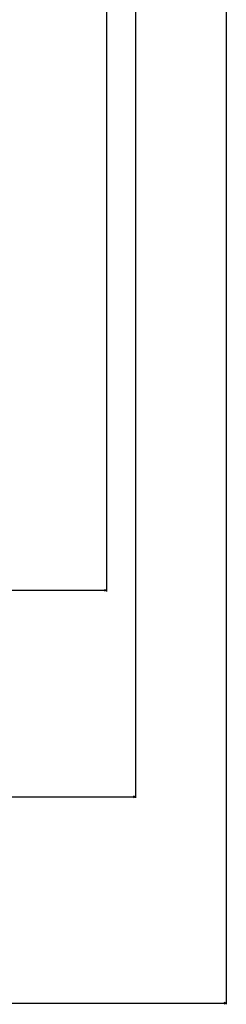
# Model space of a CAD drawing. Extents: x -4982 to 461, y -2781 to 2921.
# Drawn here: x -398 to -210, y -2781 to -1884 of the extents above; entities that cross this region are included whole.
import ezdxf

# ---------------------------------------------------------------- set-up
doc = ezdxf.new("R2010")
doc.units = 0
doc.header["$MEASUREMENT"] = 0
doc.layers.get('0').update_dxf_attribs({"linetype": 'CONTINUOUS'})

msp = doc.modelspace()

# ---------------------------------------------------------------- linework, layer by layer
at = {"color": 7}
for p, q in [((-319.020569, -1180.430664), (-319.020569, -2404.860107)), ((-210.020569, -1288.430664), (-210.020569, -2781.029297)), ((-292.598022, -1859.577881), (-292.598022, -2593.01123)), ((-319.020569, -2403.860107), (-320.952423, -2403.342285)), ((-320.952423, -2403.342285), (-320.952423, -2404.377686)), ((-1199.088745, -2403.860107), (-320.952423, -2403.860107)), ((-320.952423, -2404.377686), (-319.020569, -2403.860107)), ((-1225.51123, -2592.01123), (-294.529877, -2592.01123)), ((-292.598022, -2592.01123), (-294.529877, -2591.493408)), ((-294.529877, -2591.493408), (-294.529877, -2592.528809)), ((-294.529877, -2592.528809), (-292.598022, -2592.01123)), ((-1308.088745, -2780.029297), (-211.952423, -2780.029297)), ((-210.020569, -2780.029297), (-211.952423, -2779.511719)), ((-211.952423, -2779.511719), (-211.952423, -2780.546875)), ((-211.952423, -2780.546875), (-210.020569, -2780.029297))]:
    msp.add_line(p, q, dxfattribs=at)
for points in [[(-320.952423, -2404.377686), (-319.020569, -2403.860107), (-320.952423, -2404.377686), (-320.952423, -2403.342285)], [(-294.529877, -2592.528809), (-292.598022, -2592.01123), (-294.529877, -2592.528809), (-294.529877, -2591.493408)], [(-211.952423, -2780.546875), (-210.020569, -2780.029297), (-211.952423, -2780.546875), (-211.952423, -2779.511719)]]:
    msp.add_solid(points, dxfattribs=at)

doc.saveas('drawing.dxf')
